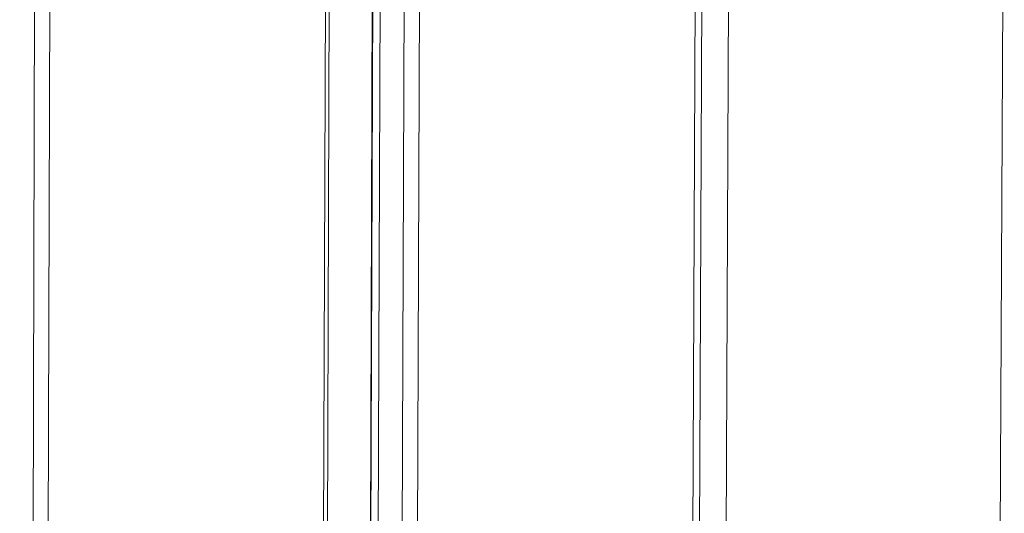
# Model space of a CAD drawing. Units: millimetres. Extents: x 1111 to 2161, y 0 to 1485.
# Drawn here: x 1725 to 1753, y 974 to 987 of the extents above; entities that cross this region are included whole.
import ezdxf

# ---------------------------------------------------------------- set-up
doc = ezdxf.new("R2010")
doc.units = ezdxf.units.MM
doc.header["$LTSCALE"] = 15
doc.layers.get('0').update_dxf_attribs({"linetype": 'CONTINUOUS'})
doc.layers.add('rahm2', color=2, linetype='CONTINUOUS', plot=False)
doc.layers.add('UK4', color=4, linetype='CONTINUOUS')

# ---------------------------------------------------------------- blocks, each defined once
blk = doc.blocks.new('W635.de_P1_2')
at = {"lineweight": 0, "extrusion": (-3.88578e-16, 0.965885, 0.258972)}
for p, q in [((236.214, 377.884), (235.988, 314.032)), ((236.035, 314.022), (236.261, 377.884)), ((236.801, 377.79), (236.569, 313.91)), ((236.574, 313.909), (236.806, 377.776)), ((236.898, 377.737), (236.665, 313.89)), ((244.712, 377.777), (244.161, 263.845)), ((232.563, 377.293), (232.366, 311.466)), ((232.755, 377.259), (232.557, 311.605)), ((240.848, 377.075), (240.355, 260.973)), ((240.933, 377.112), (240.438, 261.036)), ((241.268, 377.151), (240.768, 261.223)), ((237.196, 376.48), (236.857, 284.59)), ((237.39, 376.446), (236.95, 258.405))]:
    blk.add_line(p, q, dxfattribs=at)
blk = doc.blocks.new('W635.de_P1_1')
at = {"lineweight": 0, "extrusion": (-3.88578e-16, 0.965885, 0.258972)}
for p, q in [((236.574, 313.909), (236.806, 377.776)), ((244.712, 377.777), (244.161, 263.845)), ((232.563, 377.293), (232.366, 311.466)), ((232.755, 377.259), (232.557, 311.605)), ((240.933, 377.112), (240.438, 261.036)), ((237.196, 376.48), (236.857, 284.59)), ((237.39, 376.446), (236.95, 258.405))]:
    blk.add_line(p, q, dxfattribs=at)

msp = doc.modelspace()

# ---------------------------------------------------------------- block references
at = {"layer": 'rahm2', "xscale": 2.199026921128833, "yscale": 2.199026921128833, "zscale": 2.199026921128833}
msp.add_blockref('W635.de_P1_2', (1214.441, 165.58), dxfattribs=at)
at = {"layer": 'UK4', "xscale": 2.199026921128833, "yscale": 2.199026921128833, "zscale": 2.199026921128833}
msp.add_blockref('W635.de_P1_1', (1214.441, 165.58), dxfattribs=at)

doc.saveas('drawing.dxf')
